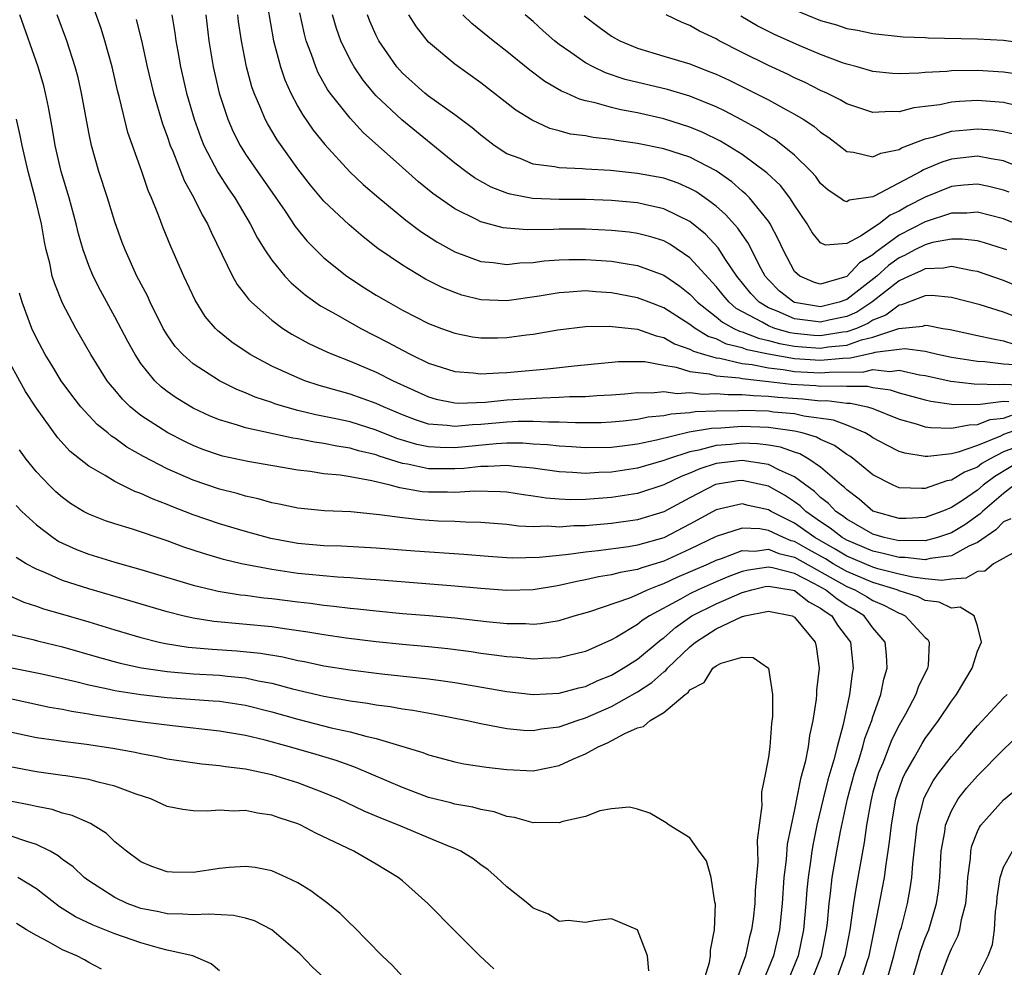
# Model space of a CAD drawing. Units: inches. Extents: x 2631000 to 2634000, y 1446000 to 1449000.
# Drawn here: x 2632608 to 2632683, y 1446964 to 1447037 of the extents above; entities that cross this region are included whole.
import ezdxf

# ---------------------------------------------------------------- set-up
doc = ezdxf.new("R2010")
doc.units = ezdxf.units.IN
doc.header["$MEASUREMENT"] = 0
doc.layers.add('LD26311446_2ft', color=225, linetype='Continuous')

msp = doc.modelspace()

# ---------------------------------------------------------------- linework, layer by layer
at = {"layer": 'LD26311446_2ft'}
for points, elevation in [([(2632626.449, 1447039), (2632627.151, 1447035), (2632627.675, 1447033), (2632628.006, 1447032.005), (2632628.456, 1447031), (2632629, 1447029.979), (2632629.354, 1447029.354), (2632630.175, 1447028.176), (2632631.056, 1447027.057), (2632632.977, 1447024.977), (2632634.012, 1447024.012), (2632635.19, 1447023), (2632637.276, 1447021.276), (2632638.415, 1447020.414), (2632639.628, 1447019.628), (2632641, 1447018.868), (2632643, 1447018.125), (2632643.955, 1447018.045), (2632645, 1447017.895), (2632645.988, 1447018.012), (2632647, 1447018.043), (2632647.837, 1447018.163), (2632649, 1447018.241), (2632649.729, 1447018.271), (2632651, 1447018.283), (2632653, 1447018.144), (2632654.045, 1447017.955), (2632655, 1447017.819), (2632657, 1447017.083), (2632658.233, 1447016.233), (2632659, 1447015.631), (2632659.587, 1447015), (2632661, 1447013.894), (2632661.481, 1447013.481), (2632662.348, 1447013), (2632662.782, 1447012.782), (2632663, 1447012.73), (2632664.242, 1447012.242), (2632665, 1447012.082), (2632665.841, 1447011.842), (2632667, 1447011.637), (2632667.581, 1447011.581), (2632669, 1447011.485), (2632669.58, 1447011.58), (2632671, 1447011.728), (2632672.129, 1447012.129), (2632673, 1447012.322), (2632674.99, 1447012.99), (2632676.824, 1447013.176), (2632677, 1447013.245), (2632677.226, 1447013.226), (2632678.35, 1447013), (2632678.911, 1447012.911), (2632681, 1447012.468), (2632682.191, 1447012.191), (2632683, 1447012.062), (2632683.789, 1447011.789)], 9832), ([(2632684.513, 1447003), (2632682.327, 1447001.673), (2632681.443, 1447001), (2632681, 1447000.624), (2632679.841, 1446999.841), (2632679, 1446999.295), (2632678.281, 1446999), (2632677, 1446998.535), (2632675.543, 1446998.457), (2632675, 1446998.448), (2632673, 1446999.015), (2632671.938, 1446999.938), (2632671, 1447000.639), (2632670.825, 1447000.825), (2632670.604, 1447001), (2632669, 1447002.387), (2632668.105, 1447003), (2632667.404, 1447003.404), (2632667, 1447003.52), (2632665.915, 1447003.915), (2632665, 1447004.062), (2632664.165, 1447004.165), (2632663, 1447004.208), (2632662.121, 1447004.122), (2632661, 1447004.041), (2632659.686, 1447003.686), (2632659, 1447003.562), (2632657.283, 1447003), (2632657, 1447002.885), (2632655, 1447002.308), (2632653, 1447002.002), (2632652.028, 1447001.972), (2632651, 1447001.901), (2632650.021, 1447001.979), (2632649, 1447002.024), (2632647, 1447002.301), (2632645.575, 1447002.425), (2632645, 1447002.501), (2632643.569, 1447002.431), (2632643, 1447002.445), (2632641.706, 1447002.294), (2632641, 1447002.257), (2632639, 1447002.265), (2632637.395, 1447002.605), (2632637, 1447002.662), (2632635.227, 1447003.227), (2632635, 1447003.317), (2632633.644, 1447003.644), (2632633, 1447003.842), (2632631.987, 1447003.987), (2632631, 1447004.193), (2632630.288, 1447004.288), (2632629, 1447004.555), (2632628.612, 1447004.612), (2632625, 1447005.392), (2632624.397, 1447005.603), (2632623, 1447006.005), (2632622.294, 1447006.294), (2632621, 1447006.901), (2632619.686, 1447007.686), (2632619, 1447008.174), (2632618.534, 1447008.534), (2632618.051, 1447009), (2632617, 1447010.315), (2632616.547, 1447011), (2632615.994, 1447011.994), (2632615, 1447013.893), (2632613.893, 1447015.893), (2632613.335, 1447017), (2632613, 1447017.816), (2632612.572, 1447019), (2632612.222, 1447020.223), (2632612.047, 1447021), (2632611.501, 1447023), (2632610.899, 1447025), (2632610.44, 1447027), (2632610.235, 1447028.235), (2632609.929, 1447029.929), (2632609.699, 1447031), (2632609.564, 1447031.564), (2632609.137, 1447033), (2632607.726, 1447037)], 9818), ([(2632683.879, 1447003.879), (2632683, 1447003.548), (2632681.917, 1447003), (2632681.343, 1447002.657), (2632681, 1447002.396), (2632679.992, 1447002.008), (2632679, 1447001.379), (2632678.663, 1447001.337), (2632677, 1447000.762), (2632676.745, 1447000.745), (2632675, 1447000.802), (2632674.556, 1447001), (2632673, 1447001.806), (2632671.547, 1447003), (2632671.231, 1447003.231), (2632671, 1447003.362), (2632670.051, 1447004.051), (2632669, 1447004.499), (2632668.682, 1447004.682), (2632667.579, 1447005), (2632667, 1447005.134), (2632665, 1447005.413), (2632663, 1447005.483), (2632661.373, 1447005.373), (2632660.649, 1447005.352), (2632658.945, 1447005.055), (2632656.444, 1447004.444), (2632655, 1447004.149), (2632654.006, 1447004.006), (2632653, 1447003.894), (2632651, 1447003.851), (2632649.933, 1447003.933), (2632649, 1447003.985), (2632648.099, 1447004.099), (2632647, 1447004.155), (2632646.214, 1447004.214), (2632645, 1447004.208), (2632644.174, 1447004.174), (2632641, 1447003.876), (2632639.881, 1447003.881), (2632639, 1447003.936), (2632638.116, 1447004.116), (2632636.583, 1447004.583), (2632635, 1447005.223), (2632633, 1447005.841), (2632631.912, 1447006.088), (2632630.391, 1447006.391), (2632629, 1447006.732), (2632628.004, 1447007), (2632627.237, 1447007.237), (2632627, 1447007.33), (2632625.746, 1447007.746), (2632625, 1447008.081), (2632624.338, 1447008.338), (2632623, 1447009), (2632621, 1447010.287), (2632620.192, 1447011), (2632619.629, 1447011.628), (2632619, 1447012.519), (2632618.705, 1447013), (2632617.702, 1447015), (2632617.488, 1447015.488), (2632616.692, 1447017), (2632615.781, 1447019), (2632615.572, 1447019.571), (2632615, 1447021.16), (2632614.441, 1447023), (2632613.781, 1447025), (2632613.208, 1447027), (2632613, 1447027.996), (2632612.451, 1447031), (2632612.184, 1447032.184), (2632611.977, 1447033), (2632611.333, 1447035), (2632610.599, 1447037)], 9820), ([(2632684.56, 1447005.44), (2632683, 1447004.879), (2632682.755, 1447004.755), (2632681, 1447004.047), (2632679.52, 1447003.52), (2632679, 1447003.409), (2632677.196, 1447003.196), (2632677, 1447003.204), (2632675.451, 1447003.451), (2632675, 1447003.589), (2632674.057, 1447004.057), (2632673, 1447004.633), (2632672.788, 1447004.788), (2632672.415, 1447005), (2632671, 1447005.595), (2632669.984, 1447005.984), (2632667.711, 1447006.289), (2632667, 1447006.454), (2632665.399, 1447006.602), (2632665, 1447006.659), (2632663, 1447006.726), (2632662.706, 1447006.706), (2632661, 1447006.676), (2632659.393, 1447006.607), (2632659, 1447006.537), (2632657.554, 1447006.446), (2632657, 1447006.31), (2632655.8, 1447006.2), (2632655, 1447006.025), (2632653.898, 1447005.898), (2632653, 1447005.817), (2632652.214, 1447005.786), (2632650.234, 1447005.767), (2632649, 1447005.833), (2632648.184, 1447005.816), (2632647, 1447005.875), (2632645.869, 1447005.87), (2632645, 1447005.827), (2632643, 1447005.651), (2632642.368, 1447005.632), (2632641, 1447005.483), (2632640.425, 1447005.575), (2632639, 1447005.678), (2632638.005, 1447006.005), (2632637, 1447006.398), (2632635.557, 1447007), (2632635, 1447007.266), (2632633, 1447007.977), (2632632.189, 1447008.189), (2632630.643, 1447008.643), (2632629.54, 1447009), (2632629, 1447009.207), (2632627, 1447010.124), (2632625.367, 1447011), (2632623.945, 1447011.945), (2632622.845, 1447012.846), (2632622.697, 1447013), (2632621.923, 1447013.923), (2632621.151, 1447015.15), (2632620.284, 1447017), (2632619.273, 1447019.273), (2632618.694, 1447020.694), (2632618.34, 1447021.66), (2632617.802, 1447023), (2632617.551, 1447023.551), (2632617.068, 1447025), (2632615.993, 1447027.993), (2632615.365, 1447030.635), (2632615.211, 1447031.211), (2632614.798, 1447033), (2632614.242, 1447035), (2632613.945, 1447035.945), (2632613.421, 1447037.421)], 9822), ([(2632619.366, 1447037), (2632619.604, 1447035.603), (2632619.676, 1447035), (2632619.809, 1447034.191), (2632620.024, 1447033), (2632620.49, 1447031), (2632621.068, 1447029), (2632621.579, 1447027.579), (2632621.814, 1447027), (2632622.901, 1447024.901), (2632623.689, 1447023.689), (2632624.171, 1447023), (2632625.365, 1447021), (2632625.905, 1447019.906), (2632626.47, 1447019), (2632627, 1447018.221), (2632628.013, 1447017), (2632628.488, 1447016.488), (2632629.567, 1447015.567), (2632630.738, 1447014.739), (2632631.905, 1447014.095), (2632633.82, 1447013), (2632635.923, 1447011.923), (2632637, 1447011.331), (2632637.649, 1447011), (2632639, 1447010.349), (2632641, 1447009.691), (2632642.409, 1447009.591), (2632643, 1447009.518), (2632644.389, 1447009.611), (2632645, 1447009.626), (2632648.099, 1447009.901), (2632650.132, 1447010.133), (2632653.53, 1447010.47), (2632655, 1447010.479), (2632655.543, 1447010.457), (2632657, 1447010.183), (2632657.957, 1447010.043), (2632659, 1447009.716), (2632660.464, 1447009.536), (2632661, 1447009.382), (2632662.783, 1447009.217), (2632663, 1447009.167), (2632665, 1447008.95), (2632666.739, 1447008.739), (2632668.623, 1447008.623), (2632669, 1447008.586), (2632670.616, 1447008.616), (2632671, 1447008.569), (2632672.578, 1447008.578), (2632673, 1447008.483), (2632674.306, 1447008.307), (2632675, 1447008.076), (2632677, 1447007.532), (2632677.433, 1447007.434), (2632679.19, 1447007.19), (2632681.193, 1447007.193), (2632683, 1447007.422), (2632683.399, 1447007.399)], 9826), ([(2632621.955, 1447037), (2632622.193, 1447035), (2632622.519, 1447033), (2632622.992, 1447031), (2632623.642, 1447029), (2632624.05, 1447028.05), (2632624.586, 1447027), (2632625, 1447026.339), (2632625.914, 1447025), (2632628.042, 1447021.958), (2632628.805, 1447020.806), (2632629.695, 1447019.695), (2632630.374, 1447019), (2632631, 1447018.401), (2632632.745, 1447017), (2632634.107, 1447016.107), (2632635, 1447015.553), (2632635.932, 1447015), (2632637, 1447014.406), (2632639, 1447013.384), (2632639.989, 1447013), (2632641, 1447012.633), (2632642.365, 1447012.365), (2632643, 1447012.279), (2632644.283, 1447012.283), (2632645, 1447012.302), (2632646.507, 1447012.507), (2632647, 1447012.561), (2632648.887, 1447012.887), (2632651, 1447013.146), (2632652.817, 1447013.184), (2632655, 1447012.932), (2632656.42, 1447012.42), (2632657, 1447012.307), (2632657.825, 1447011.826), (2632659, 1447011.424), (2632659.262, 1447011.262), (2632660.101, 1447011), (2632661, 1447010.742), (2632661.285, 1447010.715), (2632663, 1447010.326), (2632663.757, 1447010.243), (2632665, 1447009.988), (2632666.138, 1447009.862), (2632667, 1447009.711), (2632669, 1447009.596), (2632669.66, 1447009.66), (2632672.311, 1447009.689), (2632673, 1447009.845), (2632674.294, 1447009.706), (2632675, 1447009.797), (2632676.551, 1447009.449), (2632677, 1447009.395), (2632678.965, 1447008.965), (2632680.756, 1447008.756), (2632682.702, 1447008.702), (2632683, 1447008.74), (2632684.646, 1447008.646)], 9828), ([(2632683.794, 1447010.206), (2632683, 1447010.259), (2632681.561, 1447010.439), (2632681, 1447010.459), (2632679, 1447010.77), (2632677.931, 1447011), (2632677.19, 1447011.19), (2632677, 1447011.221), (2632675.428, 1447011.428), (2632675, 1447011.389), (2632673.149, 1447011.149), (2632673, 1447011.099), (2632671.287, 1447010.713), (2632670.707, 1447010.706), (2632669, 1447010.541), (2632667, 1447010.67), (2632665.017, 1447011.017), (2632663.366, 1447011.366), (2632663, 1447011.51), (2632661.798, 1447011.798), (2632661, 1447012.197), (2632660.388, 1447012.388), (2632659.4, 1447013), (2632659, 1447013.301), (2632657, 1447014.575), (2632655.874, 1447015), (2632655, 1447015.349), (2632653, 1447015.732), (2632651.801, 1447015.801), (2632651, 1447015.867), (2632649.768, 1447015.768), (2632649, 1447015.734), (2632647.461, 1447015.461), (2632645, 1447015.102), (2632643, 1447015.175), (2632641.551, 1447015.551), (2632641, 1447015.736), (2632640.107, 1447016.107), (2632638.778, 1447016.778), (2632637, 1447017.828), (2632635.125, 1447019.125), (2632634, 1447019.999), (2632632.924, 1447020.923), (2632631, 1447022.736), (2632629.966, 1447023.966), (2632629, 1447025.2), (2632627.422, 1447027.422), (2632626.668, 1447028.667), (2632626.495, 1447029), (2632626.166, 1447029.834), (2632625.657, 1447031), (2632625.487, 1447031.487), (2632625.078, 1447033), (2632624.686, 1447035), (2632624.469, 1447036.469), (2632624.406, 1447037)], 9830), ([(2632684.253, 1447013.747), (2632683, 1447014.255), (2632681.193, 1447014.807), (2632679, 1447015.374), (2632677.505, 1447015.505), (2632677, 1447015.489), (2632675.194, 1447014.806), (2632675, 1447014.786), (2632673.986, 1447014.014), (2632673, 1447013.631), (2632672.618, 1447013.382), (2632671.734, 1447013), (2632671, 1447012.739), (2632670.709, 1447012.709), (2632669, 1447012.43), (2632668.466, 1447012.466), (2632667, 1447012.607), (2632666.666, 1447012.666), (2632665.497, 1447013), (2632665, 1447013.186), (2632664.535, 1447013.465), (2632662.534, 1447014.534), (2632661.991, 1447015), (2632661.537, 1447015.537), (2632661, 1447016.21), (2632659, 1447018.402), (2632657.45, 1447019.45), (2632657, 1447019.687), (2632656.008, 1447020.008), (2632655, 1447020.266), (2632654.355, 1447020.355), (2632653, 1447020.488), (2632651, 1447020.587), (2632649, 1447020.594), (2632648.566, 1447020.565), (2632646.541, 1447020.541), (2632645, 1447020.661), (2632644.702, 1447020.702), (2632643, 1447021.153), (2632642.664, 1447021.336), (2632641, 1447022.159), (2632639.327, 1447023.327), (2632638.225, 1447024.225), (2632637, 1447025.301), (2632634.001, 1447028), (2632633, 1447029.077), (2632631.48, 1447031), (2632631.28, 1447031.28), (2632630.559, 1447032.558), (2632630.366, 1447033), (2632630.041, 1447033.959), (2632629.641, 1447035), (2632629.501, 1447035.501), (2632629.145, 1447037.145)], 9834), ([(2632685, 1447015.813), (2632683, 1447016.671), (2632681, 1447017.345), (2632680.606, 1447017.394), (2632679, 1447017.728), (2632678.392, 1447017.608), (2632677, 1447017.57), (2632676.63, 1447017.37), (2632675.772, 1447017), (2632675, 1447016.642), (2632672.927, 1447015), (2632671.758, 1447014.242), (2632671, 1447013.914), (2632669.62, 1447013.62), (2632669, 1447013.471), (2632668.438, 1447013.562), (2632667, 1447013.739), (2632665.677, 1447014.323), (2632665, 1447014.577), (2632664.294, 1447015), (2632663.666, 1447015.666), (2632662.587, 1447017), (2632661.718, 1447018.282), (2632661.158, 1447019.159), (2632660.198, 1447020.198), (2632659, 1447021.17), (2632657, 1447022.156), (2632655.53, 1447022.47), (2632655, 1447022.6), (2632653, 1447022.773), (2632651, 1447022.851), (2632649, 1447022.868), (2632646.947, 1447022.947), (2632645.258, 1447023.259), (2632645, 1447023.339), (2632643.796, 1447023.796), (2632642.515, 1447024.515), (2632641.848, 1447025), (2632641, 1447025.645), (2632636.961, 1447028.961), (2632635, 1447030.802), (2632634.817, 1447031), (2632633.988, 1447031.988), (2632633.301, 1447033), (2632633, 1447033.551), (2632632.299, 1447035), (2632631.955, 1447035.955), (2632631.664, 1447037)], 9836), ([(2632683.25, 1447019), (2632683, 1447019.1), (2632681.544, 1447019.544), (2632681, 1447019.694), (2632679.83, 1447019.83), (2632679, 1447019.823), (2632677.564, 1447019.564), (2632677, 1447019.404), (2632676.197, 1447019), (2632675.42, 1447018.58), (2632675, 1447018.399), (2632674.191, 1447017.809), (2632673.29, 1447017), (2632671, 1447015.207), (2632670.417, 1447015), (2632669, 1447014.66), (2632667, 1447014.982), (2632666.959, 1447015), (2632665.859, 1447015.859), (2632665, 1447016.712), (2632664.749, 1447017), (2632664.444, 1447017.556), (2632663.714, 1447019), (2632663.486, 1447019.486), (2632663, 1447020.173), (2632662.675, 1447020.675), (2632661.727, 1447021.726), (2632661, 1447022.36), (2632660.142, 1447023), (2632659.462, 1447023.462), (2632659, 1447023.715), (2632658.099, 1447024.099), (2632657, 1447024.483), (2632656.57, 1447024.57), (2632655, 1447024.861), (2632652.931, 1447025.069), (2632651, 1447025.184), (2632650.792, 1447025.208), (2632649, 1447025.276), (2632648.646, 1447025.354), (2632647, 1447025.563), (2632646.012, 1447025.988), (2632645, 1447026.366), (2632644.022, 1447027), (2632643, 1447027.784), (2632642.344, 1447028.344), (2632641, 1447029.347), (2632639, 1447030.775), (2632638.719, 1447031), (2632637, 1447032.518), (2632636.567, 1447033), (2632635.199, 1447035), (2632635, 1447035.4), (2632634.516, 1447036.516), (2632634.34, 1447037)], 9838), ([(2632685, 1447020.569), (2632683, 1447021.377), (2632681, 1447021.894), (2632680.175, 1447021.825), (2632679, 1447021.814), (2632677, 1447021.152), (2632675, 1447020.127), (2632673.19, 1447018.81), (2632673, 1447018.639), (2632671.983, 1447018.017), (2632671, 1447016.965), (2632669, 1447016.392), (2632668.52, 1447016.52), (2632667.395, 1447017), (2632667, 1447017.354), (2632666.119, 1447019), (2632665.786, 1447019.786), (2632665.144, 1447021), (2632665, 1447021.211), (2632663.553, 1447023), (2632663.281, 1447023.281), (2632663, 1447023.505), (2632662.202, 1447024.202), (2632661, 1447025.046), (2632659, 1447026.089), (2632657, 1447026.749), (2632655, 1447027.153), (2632653.374, 1447027.374), (2632653, 1447027.445), (2632651.6, 1447027.6), (2632651, 1447027.725), (2632649.864, 1447027.864), (2632649, 1447028.113), (2632648.287, 1447028.287), (2632646.92, 1447028.919), (2632645.692, 1447029.691), (2632643, 1447031.781), (2632641, 1447033.225), (2632639, 1447034.905), (2632638.073, 1447036.073), (2632637.506, 1447037)], 9840), ([(2632683.412, 1447023.412), (2632683, 1447023.577), (2632681.863, 1447023.863), (2632681, 1447024.038), (2632679.95, 1447023.95), (2632679, 1447023.847), (2632677, 1447023.036), (2632675.649, 1447022.351), (2632675, 1447021.975), (2632674.327, 1447021.673), (2632673.467, 1447021), (2632672.047, 1447020.048), (2632671, 1447019.493), (2632669.377, 1447019.377), (2632669, 1447019.541), (2632668.34, 1447020.34), (2632667.975, 1447021), (2632667, 1447022.427), (2632666.636, 1447023), (2632665.923, 1447023.923), (2632664.892, 1447024.892), (2632663, 1447026.294), (2632661.334, 1447027.334), (2632659.99, 1447027.99), (2632659, 1447028.406), (2632657, 1447029.037), (2632655, 1447029.481), (2632653.713, 1447029.713), (2632653, 1447029.891), (2632651.736, 1447030.264), (2632651, 1447030.422), (2632650.541, 1447030.541), (2632649.547, 1447031), (2632649.162, 1447031.162), (2632647.899, 1447031.899), (2632646.755, 1447032.755), (2632645, 1447034.173), (2632643.941, 1447035), (2632642.32, 1447036.32), (2632641.614, 1447037)], 9842), ([(2632685, 1447025.005), (2632683, 1447025.824), (2632682.035, 1447025.965), (2632681, 1447026.173), (2632679, 1447025.95), (2632678.278, 1447025.722), (2632676.871, 1447025.129), (2632676.657, 1447025), (2632673.133, 1447023.133), (2632673, 1447023.077), (2632671.193, 1447022.807), (2632671, 1447022.689), (2632670.765, 1447022.765), (2632670.469, 1447023), (2632669.581, 1447023.581), (2632669, 1447024.098), (2632668.619, 1447024.619), (2632668.279, 1447025), (2632667, 1447026.255), (2632666.091, 1447027), (2632665.465, 1447027.465), (2632665, 1447027.736), (2632664.242, 1447028.242), (2632662.946, 1447028.946), (2632661.641, 1447029.641), (2632661, 1447029.939), (2632659, 1447030.755), (2632657.274, 1447031.274), (2632654.054, 1447032.054), (2632652.547, 1447032.547), (2632651.596, 1447033), (2632651, 1447033.318), (2632649.896, 1447034.104), (2632649, 1447034.715), (2632648.642, 1447035), (2632647.767, 1447035.767), (2632647, 1447036.48), (2632646.399, 1447037)], 9844), ([(2632683.937, 1447030.063), (2632683, 1447030.286), (2632681, 1447030.427), (2632679.631, 1447030.369), (2632679, 1447030.311), (2632678.113, 1447030.113), (2632677, 1447029.965), (2632676.128, 1447029.871), (2632675, 1447029.561), (2632674.405, 1447029.595), (2632673, 1447029.522), (2632671, 1447030.179), (2632670.488, 1447030.488), (2632669.465, 1447031), (2632669, 1447031.211), (2632667.817, 1447031.817), (2632667, 1447032.18), (2632666.454, 1447032.454), (2632665, 1447033.121), (2632663, 1447034.099), (2632661.243, 1447035), (2632661, 1447035.141), (2632659.733, 1447035.733), (2632659, 1447036.18), (2632658.396, 1447036.395), (2632657.177, 1447037)], 9848), ([(2632667, 1447037.361), (2632669, 1447036.565), (2632670.214, 1447036.214), (2632671, 1447035.952), (2632671.813, 1447035.813), (2632673, 1447035.55), (2632675.319, 1447035.319), (2632677, 1447035.258), (2632677.237, 1447035.237), (2632681, 1447035.164), (2632683, 1447035.046), (2632685, 1447034.773)], 9852), ([(2632616.634, 1447036.633), (2632617.033, 1447035.033), (2632617.481, 1447033), (2632617.952, 1447031), (2632618.647, 1447028.647), (2632619, 1447027.716), (2632619.243, 1447027), (2632619.434, 1447026.566), (2632620.306, 1447024.306), (2632621.053, 1447023), (2632621.682, 1447021.682), (2632622.095, 1447021), (2632622.362, 1447020.362), (2632623.994, 1447017), (2632624.358, 1447016.358), (2632625, 1447015.552), (2632625.234, 1447015.234), (2632625.469, 1447015), (2632627, 1447013.629), (2632627.842, 1447013), (2632628.549, 1447012.548), (2632629.841, 1447011.841), (2632631.208, 1447011.208), (2632631.699, 1447011), (2632633, 1447010.502), (2632635, 1447009.654), (2632636.292, 1447009), (2632639, 1447007.756), (2632639.588, 1447007.588), (2632641, 1447007.298), (2632641.282, 1447007.282), (2632643.368, 1447007.368), (2632645, 1447007.53), (2632647.701, 1447007.701), (2632649, 1447007.731), (2632649.783, 1447007.784), (2632651, 1447007.795), (2632651.875, 1447007.875), (2632653, 1447007.926), (2632654.007, 1447008.007), (2632655, 1447008.108), (2632656.068, 1447008.068), (2632657, 1447008.164), (2632658.025, 1447008.025), (2632659, 1447008.091), (2632659.977, 1447007.977), (2632661, 1447008.023), (2632661.936, 1447007.936), (2632663, 1447007.954), (2632663.855, 1447007.855), (2632665, 1447007.82), (2632665.732, 1447007.731), (2632667.6, 1447007.6), (2632669, 1447007.465), (2632669.473, 1447007.474), (2632671, 1447007.287), (2632671.289, 1447007.289), (2632672.572, 1447007), (2632673, 1447006.868), (2632675, 1447006.045), (2632676.301, 1447005.699), (2632677, 1447005.478), (2632677.409, 1447005.409), (2632679, 1447005.357), (2632680.367, 1447005.633), (2632681, 1447005.636), (2632681.979, 1447006.021), (2632683, 1447006.144), (2632683.631, 1447006.369)], 9824), ([(2632650.91, 1447036.91), (2632652.043, 1447036.043), (2632653, 1447035.349), (2632653.631, 1447035), (2632655, 1447034.429), (2632657, 1447033.84), (2632659, 1447033.23), (2632659.55, 1447033), (2632660.609, 1447032.609), (2632661, 1447032.448), (2632661.99, 1447031.99), (2632663.337, 1447031.338), (2632665, 1447030.492), (2632666.154, 1447029.846), (2632667, 1447029.394), (2632667.658, 1447029), (2632668.472, 1447028.472), (2632669, 1447028.012), (2632669.617, 1447027.617), (2632670.425, 1447027), (2632671, 1447026.537), (2632671.514, 1447026.486), (2632673, 1447026.115), (2632673.595, 1447026.405), (2632675, 1447026.685), (2632675.197, 1447026.803), (2632677, 1447027.5), (2632677.656, 1447027.656), (2632679, 1447028.087), (2632680.189, 1447028.189), (2632681, 1447028.279), (2632682.182, 1447028.183), (2632683, 1447028.066), (2632683.862, 1447027.862)], 9846), ([(2632684.405, 1447032.405), (2632683, 1447032.609), (2632681, 1447032.735), (2632679, 1447032.704), (2632678.661, 1447032.661), (2632677, 1447032.569), (2632676.515, 1447032.515), (2632675, 1447032.469), (2632674.497, 1447032.497), (2632673, 1447032.653), (2632671.802, 1447033), (2632671, 1447033.214), (2632670.671, 1447033.329), (2632669, 1447033.964), (2632667.364, 1447034.636), (2632665.477, 1447035.476), (2632664.146, 1447036.146), (2632662.883, 1447036.883)], 9850), ([(2632683.814, 1447001), (2632683, 1447000.361), (2632681.386, 1446999), (2632681.197, 1446998.803), (2632680.02, 1446997.98), (2632679, 1446997.359), (2632677.95, 1446997), (2632677, 1446996.751), (2632676.778, 1446996.778), (2632675, 1446996.757), (2632673.858, 1446997), (2632673, 1446997.249), (2632671, 1446998.402), (2632670.67, 1446998.669), (2632670.165, 1446999), (2632669.601, 1446999.601), (2632669, 1447000.076), (2632668.532, 1447000.532), (2632667, 1447001.655), (2632665.844, 1447002.156), (2632665, 1447002.597), (2632663, 1447002.898), (2632661, 1447002.653), (2632659.747, 1447002.252), (2632659, 1447001.917), (2632658.336, 1447001.665), (2632657, 1447001.022), (2632655, 1447000.376), (2632653, 1447000.061), (2632651, 1446999.911), (2632649.891, 1446999.892), (2632649, 1446999.932), (2632648.005, 1447000.004), (2632647, 1447000.164), (2632646.256, 1447000.257), (2632645, 1447000.462), (2632644.499, 1447000.499), (2632642.548, 1447000.548), (2632641, 1447000.445), (2632640.46, 1447000.46), (2632639, 1447000.463), (2632638.508, 1447000.508), (2632636.794, 1447000.794), (2632636.065, 1447001), (2632634.658, 1447001.342), (2632633, 1447001.642), (2632632.228, 1447001.772), (2632631, 1447001.884), (2632629.945, 1447002.055), (2632629, 1447002.157), (2632625.188, 1447002.812), (2632623.237, 1447003.237), (2632623, 1447003.301), (2632621.745, 1447003.745), (2632621, 1447004.039), (2632620.346, 1447004.346), (2632619.05, 1447005), (2632617, 1447006.333), (2632616.178, 1447007), (2632615.587, 1447007.587), (2632615, 1447008.299), (2632614.672, 1447008.671), (2632614.421, 1447009), (2632613.162, 1447011), (2632612.009, 1447013), (2632611, 1447014.921), (2632610.398, 1447016.398), (2632610.219, 1447017), (2632610.016, 1447017.984), (2632609.747, 1447019), (2632609.612, 1447019.612), (2632609.387, 1447021), (2632608.918, 1447023), (2632608.376, 1447025), (2632607.903, 1447027), (2632607.762, 1447027.763), (2632607.474, 1447029)], 9816), ([(2632683.56, 1446998.44), (2632683, 1446998.193), (2632682.414, 1446997.586), (2632681, 1446996.633), (2632680.339, 1446996.339), (2632679, 1446995.607), (2632677.39, 1446995.39), (2632677, 1446995.288), (2632675.473, 1446995.473), (2632675, 1446995.467), (2632673.787, 1446995.787), (2632673, 1446995.947), (2632671, 1446996.789), (2632670.633, 1446997), (2632669.731, 1446997.73), (2632669, 1446998.208), (2632667.857, 1446999), (2632667.423, 1446999.423), (2632667, 1446999.728), (2632666.232, 1447000.232), (2632665, 1447000.931), (2632663, 1447001.366), (2632662.672, 1447001.328), (2632660.944, 1447001.056), (2632659, 1447000.042), (2632657, 1446998.974), (2632655, 1446998.36), (2632653, 1446998.077), (2632651, 1446997.907), (2632650.109, 1446997.891), (2632649, 1446997.797), (2632648.14, 1446997.86), (2632647, 1446997.824), (2632645.88, 1446997.88), (2632645, 1446998.003), (2632643, 1446998.162), (2632641.828, 1446998.172), (2632641, 1446998.219), (2632639.74, 1446998.26), (2632638.348, 1446998.348), (2632637, 1446998.496), (2632635.257, 1446998.744), (2632633.044, 1446998.956), (2632631.035, 1446999.035), (2632629, 1446999.241), (2632627.566, 1446999.566), (2632627, 1446999.668), (2632625.965, 1446999.965), (2632625, 1447000.163), (2632624.359, 1447000.359), (2632623, 1447000.703), (2632621, 1447001.389), (2632619, 1447002.261), (2632617.192, 1447003.192), (2632615.913, 1447003.913), (2632615, 1447004.598), (2632614.752, 1447004.752), (2632614.473, 1447005), (2632613.657, 1447005.657), (2632612.41, 1447007), (2632611.784, 1447007.784), (2632610.897, 1447009), (2632610.186, 1447010.186), (2632609.675, 1447011), (2632609, 1447012.264), (2632608.655, 1447013), (2632607.908, 1447015), (2632607.703, 1447015.703)], 9814), ([(2632683.93, 1446995.93), (2632682.227, 1446995), (2632681.565, 1446994.435), (2632681, 1446994.407), (2632680.097, 1446993.903), (2632679, 1446993.826), (2632678.277, 1446993.723), (2632677, 1446993.843), (2632676.043, 1446993.958), (2632675, 1446994.203), (2632673.384, 1446994.616), (2632673, 1446994.734), (2632671, 1446995.579), (2632670.115, 1446996.115), (2632668.542, 1446997), (2632667, 1446998.094), (2632665.202, 1446999), (2632665, 1446999.125), (2632663.464, 1446999.464), (2632663, 1446999.583), (2632661, 1446999.127), (2632659, 1446998.017), (2632657, 1446996.982), (2632655, 1446996.409), (2632654.289, 1446996.289), (2632651.982, 1446995.982), (2632651, 1446995.891), (2632649.697, 1446995.697), (2632649, 1446995.637), (2632647.466, 1446995.466), (2632645.434, 1446995.434), (2632645, 1446995.457), (2632643.553, 1446995.554), (2632641.704, 1446995.704), (2632637.95, 1446995.95), (2632635, 1446996.185), (2632632.34, 1446996.339), (2632631, 1446996.377), (2632629, 1446996.553), (2632626.939, 1446996.939), (2632625, 1446997.462), (2632623, 1446998.056), (2632621, 1446998.75), (2632619.374, 1446999.374), (2632619, 1446999.535), (2632617.931, 1446999.931), (2632617, 1447000.37), (2632616.528, 1447000.528), (2632615, 1447001.276), (2632614.265, 1447001.735), (2632613, 1447002.455), (2632611.586, 1447003.586), (2632610.628, 1447004.628), (2632609, 1447006.903), (2632608.177, 1447008.177), (2632607, 1447010.303)], 9812), ([(2632672.079, 1446963), (2632672.556, 1446964.556), (2632672.71, 1446965), (2632673.157, 1446967.157), (2632673.872, 1446971), (2632673.999, 1446971.999), (2632674.171, 1446973), (2632674.276, 1446973.724), (2632674.413, 1446975), (2632674.763, 1446977), (2632675, 1446977.767), (2632675.321, 1446978.679), (2632675.478, 1446979), (2632676.154, 1446980.154), (2632676.761, 1446981.239), (2632677, 1446981.617), (2632678.012, 1446983), (2632679, 1446984.491), (2632679.382, 1446985), (2632680.593, 1446987), (2632681, 1446988.31), (2632681.316, 1446989), (2632681, 1446990.254), (2632680.734, 1446991), (2632679.668, 1446991.668), (2632679, 1446991.602), (2632678.061, 1446992.061), (2632677, 1446992.196), (2632676.46, 1446992.459), (2632675, 1446992.934), (2632674.856, 1446993), (2632673, 1446993.569), (2632671, 1446994.404), (2632669.958, 1446995), (2632669.361, 1446995.361), (2632668.076, 1446996.076), (2632667, 1446996.699), (2632666.756, 1446996.756), (2632666.151, 1446997), (2632665, 1446997.538), (2632664.334, 1446997.666), (2632663, 1446997.725), (2632661, 1446997.092), (2632659, 1446996.116), (2632657, 1446995.201), (2632655.316, 1446994.685), (2632655, 1446994.556), (2632653.669, 1446994.331), (2632653, 1446994.14), (2632652.001, 1446993.999), (2632651, 1446993.757), (2632650.35, 1446993.65), (2632649, 1446993.326), (2632648.71, 1446993.291), (2632647, 1446993.011), (2632645, 1446992.957), (2632643, 1446993.101), (2632641, 1446993.287), (2632635, 1446993.764), (2632634.183, 1446993.817), (2632633, 1446993.925), (2632632.026, 1446993.974), (2632629.836, 1446994.164), (2632629, 1446994.253), (2632627, 1446994.555), (2632624.699, 1446995), (2632623.326, 1446995.326), (2632621.775, 1446995.775), (2632620.271, 1446996.271), (2632619, 1446996.738), (2632616.364, 1446997.635), (2632615, 1446998.051), (2632614.286, 1446998.286), (2632613, 1446998.787), (2632612.615, 1446999), (2632611.616, 1446999.616), (2632611, 1447000.056), (2632610.494, 1447000.494), (2632609.975, 1447001), (2632609, 1447002.031), (2632608.213, 1447003), (2632607.702, 1447003.702)], 9810), ([(2632607.444, 1446999.444), (2632607.888, 1446999), (2632609, 1446997.966), (2632610.278, 1446997), (2632610.71, 1446996.71), (2632612.073, 1446996.073), (2632613, 1446995.718), (2632615, 1446995.11), (2632617, 1446994.56), (2632621, 1446993.361), (2632622.487, 1446993), (2632622.903, 1446992.903), (2632624.624, 1446992.624), (2632625, 1446992.589), (2632626.396, 1446992.396), (2632627, 1446992.341), (2632629, 1446992.075), (2632629.971, 1446991.972), (2632631, 1446991.828), (2632631.762, 1446991.763), (2632633, 1446991.607), (2632633.556, 1446991.556), (2632635, 1446991.388), (2632637, 1446991.2), (2632639.041, 1446991.041), (2632641, 1446990.86), (2632643.423, 1446990.577), (2632645, 1446990.424), (2632646.418, 1446990.417), (2632647, 1446990.383), (2632647.573, 1446990.427), (2632649, 1446990.652), (2632650.148, 1446991), (2632651.337, 1446991.337), (2632654.392, 1446992.392), (2632655, 1446992.646), (2632655.74, 1446993), (2632656.636, 1446993.364), (2632657, 1446993.474), (2632658.033, 1446993.967), (2632660.411, 1446995), (2632661, 1446995.281), (2632661.408, 1446995.408), (2632663, 1446996.005), (2632663.967, 1446995.967), (2632665, 1446996.11), (2632665.792, 1446995.792), (2632667, 1446995.506), (2632671, 1446993.261), (2632671.618, 1446993), (2632672.497, 1446992.497), (2632673, 1446992.184), (2632673.833, 1446991.833), (2632675, 1446991.203), (2632675.153, 1446991.153), (2632675.469, 1446991), (2632677, 1446989.35), (2632677.192, 1446989.192), (2632677.307, 1446989), (2632677.218, 1446987.218), (2632677.182, 1446987), (2632676.457, 1446985.543), (2632676.279, 1446985), (2632675.483, 1446983.483), (2632675, 1446982.639), (2632674.452, 1446981.548), (2632673.747, 1446979.747), (2632673.426, 1446979), (2632673, 1446977.52), (2632672.826, 1446976.826), (2632672.511, 1446975), (2632672.327, 1446973.673), (2632671.71, 1446970.29), (2632671.508, 1446969), (2632671.241, 1446967), (2632670.851, 1446965), (2632670.142, 1446963)], 9808), ([(2632668.284, 1446963), (2632669, 1446964.829), (2632669.066, 1446965), (2632669.457, 1446967), (2632669.517, 1446967.517), (2632669.651, 1446969), (2632669.763, 1446969.763), (2632669.893, 1446971), (2632670.237, 1446973), (2632670.519, 1446974.519), (2632671.046, 1446977), (2632671.58, 1446979), (2632671.883, 1446979.883), (2632672.222, 1446981), (2632672.378, 1446981.622), (2632672.918, 1446983), (2632673, 1446983.28), (2632673.598, 1446985), (2632673.822, 1446986.178), (2632674.086, 1446987), (2632674.034, 1446988.034), (2632673.923, 1446989), (2632673, 1446990.088), (2632672.334, 1446991), (2632671.512, 1446991.512), (2632671, 1446991.805), (2632670.274, 1446992.274), (2632669.365, 1446993), (2632668.54, 1446993.46), (2632667, 1446994.255), (2632665.313, 1446994.688), (2632665, 1446994.739), (2632663.486, 1446994.514), (2632663, 1446994.393), (2632661.978, 1446994.022), (2632661, 1446993.617), (2632659.618, 1446993), (2632659, 1446992.7), (2632658.283, 1446992.283), (2632655.901, 1446991), (2632655.356, 1446990.644), (2632655, 1446990.346), (2632653.391, 1446989.391), (2632653, 1446989.174), (2632651, 1446988.292), (2632649, 1446987.786), (2632647.752, 1446987.752), (2632647, 1446987.694), (2632645.817, 1446987.816), (2632645, 1446987.862), (2632644.012, 1446988.012), (2632643, 1446988.136), (2632642.251, 1446988.251), (2632640.48, 1446988.48), (2632639, 1446988.636), (2632637, 1446988.809), (2632634.988, 1446989.012), (2632632.699, 1446989.301), (2632631, 1446989.549), (2632629.763, 1446989.764), (2632627.994, 1446990.006), (2632627, 1446990.164), (2632622.57, 1446990.569), (2632621, 1446990.82), (2632620.197, 1446991), (2632619, 1446991.307), (2632616.155, 1446992.155), (2632613, 1446993.067), (2632611, 1446993.719), (2632609.709, 1446994.291), (2632609, 1446994.569), (2632608.206, 1446995), (2632607.463, 1446995.463)], 9806), ([(2632606.675, 1446992.675), (2632608.049, 1446992.049), (2632609, 1446991.751), (2632609.551, 1446991.551), (2632611, 1446991.144), (2632613, 1446990.55), (2632615, 1446989.934), (2632617, 1446989.345), (2632618.384, 1446989), (2632618.887, 1446988.887), (2632620.616, 1446988.616), (2632622.448, 1446988.449), (2632624.33, 1446988.33), (2632626.153, 1446988.152), (2632627.865, 1446987.865), (2632629, 1446987.599), (2632629.51, 1446987.511), (2632631, 1446987.197), (2632633, 1446986.879), (2632635.426, 1446986.574), (2632639, 1446986.197), (2632639.947, 1446986.053), (2632641, 1446985.916), (2632645, 1446985.234), (2632647, 1446985), (2632649, 1446985.082), (2632650.498, 1446985.502), (2632651, 1446985.611), (2632651.944, 1446986.055), (2632653, 1446986.48), (2632653.896, 1446987), (2632655, 1446987.702), (2632656.798, 1446989.202), (2632657, 1446989.334), (2632657.887, 1446990.113), (2632659.154, 1446991), (2632661, 1446991.933), (2632663, 1446992.786), (2632663.745, 1446993), (2632664.75, 1446993.25), (2632665, 1446993.288), (2632666.733, 1446993), (2632667, 1446992.94), (2632668.085, 1446992.085), (2632669, 1446991.6), (2632669.334, 1446991.334), (2632669.849, 1446991), (2632670.294, 1446990.294), (2632671.272, 1446989), (2632671.48, 1446987), (2632671.404, 1446986.596), (2632671.195, 1446985), (2632670.711, 1446982.71), (2632670.252, 1446981), (2632670.005, 1446980.005), (2632669.548, 1446978.452), (2632669.181, 1446977), (2632668.709, 1446975), (2632668.415, 1446973.585), (2632668.317, 1446973), (2632668.222, 1446972.222), (2632668.036, 1446971), (2632667.942, 1446970.058), (2632667.869, 1446969), (2632667.696, 1446967), (2632667.282, 1446965), (2632666.462, 1446963)], 9804), ([(2632607, 1446989.621), (2632608.822, 1446989.179), (2632609.097, 1446989.097), (2632611, 1446988.644), (2632613.825, 1446987.825), (2632615.401, 1446987.401), (2632617.033, 1446987.033), (2632619, 1446986.746), (2632621, 1446986.586), (2632623, 1446986.469), (2632623.611, 1446986.389), (2632625, 1446986.256), (2632625.963, 1446986.037), (2632627, 1446985.852), (2632628.583, 1446985.418), (2632631, 1446984.854), (2632632.593, 1446984.593), (2632633, 1446984.508), (2632634.332, 1446984.332), (2632635, 1446984.201), (2632636.073, 1446984.073), (2632637, 1446983.899), (2632637.797, 1446983.797), (2632639.488, 1446983.488), (2632641.95, 1446983), (2632643, 1446982.767), (2632645, 1446982.397), (2632646.269, 1446982.269), (2632647, 1446982.235), (2632647.643, 1446982.357), (2632649, 1446982.511), (2632650.363, 1446983), (2632651, 1446983.201), (2632653, 1446984.085), (2632655, 1446985.209), (2632656.092, 1446985.908), (2632657, 1446986.721), (2632657.167, 1446986.833), (2632657.291, 1446987), (2632659, 1446988.65), (2632659.415, 1446989), (2632661, 1446990.018), (2632663, 1446990.95), (2632663.051, 1446990.949), (2632663.193, 1446991), (2632665, 1446991.37), (2632666.816, 1446991), (2632667, 1446990.921), (2632668.582, 1446989), (2632668.662, 1446988.662), (2632668.89, 1446987), (2632668.677, 1446985.323), (2632668.672, 1446985), (2632668.644, 1446984.644), (2632668.392, 1446983), (2632668.14, 1446981.86), (2632668.039, 1446981), (2632667.81, 1446979.81), (2632667.456, 1446978.544), (2632667, 1446976.207), (2632666.449, 1446973.551), (2632666.359, 1446972.359), (2632666.191, 1446971), (2632666.052, 1446969), (2632665.845, 1446967), (2632665.382, 1446965), (2632664.582, 1446963)], 9802), ([(2632607, 1446987.051), (2632609.428, 1446986.572), (2632612.01, 1446985.99), (2632613, 1446985.733), (2632614.592, 1446985.409), (2632615, 1446985.309), (2632617, 1446984.983), (2632619, 1446984.761), (2632622.519, 1446984.519), (2632623, 1446984.471), (2632625, 1446984.167), (2632627, 1446983.666), (2632629, 1446983.098), (2632631.55, 1446982.45), (2632633, 1446982.136), (2632634.206, 1446981.794), (2632635, 1446981.626), (2632637.028, 1446981.027), (2632638.552, 1446980.552), (2632639, 1446980.367), (2632641, 1446979.834), (2632641.698, 1446979.698), (2632643.439, 1446979.439), (2632645, 1446979.247), (2632647, 1446979.159), (2632649, 1446979.556), (2632650.047, 1446980.046), (2632651, 1446980.453), (2632651.975, 1446981), (2632652.698, 1446981.301), (2632654.014, 1446982.014), (2632655, 1446982.437), (2632655.452, 1446982.548), (2632655.955, 1446983), (2632657, 1446983.615), (2632658.638, 1446985), (2632658.855, 1446985.145), (2632659, 1446985.342), (2632660.082, 1446985.918), (2632660.758, 1446987), (2632661, 1446987.196), (2632661.387, 1446987.387), (2632663, 1446987.861), (2632663.831, 1446987.831), (2632665.004, 1446987.004), (2632665.309, 1446985), (2632665.308, 1446983.308), (2632665.237, 1446982.763), (2632665.108, 1446981), (2632665, 1446980.19), (2632664.777, 1446979), (2632664.475, 1446977.525), (2632664.474, 1446977), (2632664.495, 1446976.495), (2632664.149, 1446973.851), (2632664.18, 1446973), (2632664.187, 1446972.187), (2632664.001, 1446969.999), (2632663.962, 1446969), (2632663.825, 1446967.825), (2632663.711, 1446967), (2632663.555, 1446966.444), (2632663.241, 1446965), (2632663, 1446964.31), (2632662.522, 1446963)], 9800), ([(2632674.034, 1446963), (2632674.603, 1446965), (2632674.671, 1446965.329), (2632675.091, 1446966.909), (2632675.177, 1446967.177), (2632675.641, 1446969), (2632675.859, 1446970.141), (2632675.983, 1446971), (2632676.048, 1446972.048), (2632676.392, 1446975), (2632676.925, 1446977.075), (2632677.607, 1446978.393), (2632678.045, 1446979), (2632679, 1446980.252), (2632679.671, 1446981), (2632680.267, 1446981.733), (2632681, 1446982.586), (2632683, 1446984.739), (2632683.28, 1446985)], 9812), ([(2632660.047, 1446963), (2632660.492, 1446964.492), (2632660.576, 1446965), (2632660.571, 1446965.429), (2632660.891, 1446967), (2632660.949, 1446968.949), (2632660.903, 1446969.097), (2632660.612, 1446971), (2632660.256, 1446972.256), (2632659.704, 1446973), (2632659, 1446974.021), (2632657.398, 1446975), (2632657.173, 1446975.173), (2632655.922, 1446975.922), (2632655, 1446976.211), (2632654.376, 1446976.376), (2632653, 1446976.238), (2632652.097, 1446976.097), (2632651, 1446975.668), (2632649.279, 1446975.279), (2632649, 1446975.171), (2632647.209, 1446975.209), (2632647, 1446975.183), (2632645.589, 1446975.589), (2632645, 1446975.669), (2632644.012, 1446976.012), (2632643, 1446976.194), (2632642.378, 1446976.378), (2632641, 1446976.6), (2632640.694, 1446976.694), (2632639, 1446977.112), (2632637, 1446977.869), (2632633.418, 1446979.418), (2632633, 1446979.551), (2632631.945, 1446979.945), (2632630.412, 1446980.412), (2632628.364, 1446981), (2632626.499, 1446981.501), (2632625, 1446981.853), (2632623, 1446982.193), (2632619.411, 1446982.589), (2632617.123, 1446982.877), (2632615.144, 1446983.144), (2632613.4, 1446983.4), (2632613, 1446983.48), (2632611.685, 1446983.686), (2632611, 1446983.842), (2632610.009, 1446984.009), (2632607, 1446984.66)], 9798), ([(2632655.845, 1446963.845), (2632655.74, 1446965), (2632655, 1446967), (2632653, 1446967.841), (2632651.665, 1446967.665), (2632651, 1446967.539), (2632649.693, 1446967.692), (2632649, 1446967.617), (2632648.181, 1446968.181), (2632647, 1446968.643), (2632646.592, 1446969), (2632645, 1446970.271), (2632644.237, 1446971), (2632643.573, 1446971.573), (2632643, 1446971.973), (2632642.417, 1446972.417), (2632641.484, 1446973), (2632641, 1446973.215), (2632640.661, 1446973.339), (2632639, 1446974.016), (2632636.695, 1446975), (2632635.478, 1446975.478), (2632634.075, 1446976.075), (2632632.106, 1446977), (2632631, 1446977.472), (2632629, 1446978.225), (2632627, 1446978.843), (2632625, 1446979.271), (2632623.456, 1446979.456), (2632623, 1446979.539), (2632621.665, 1446979.665), (2632619, 1446980.057), (2632618.23, 1446980.23), (2632617, 1446980.442), (2632616.551, 1446980.55), (2632614.849, 1446980.849), (2632612.844, 1446981.155), (2632611, 1446981.396), (2632610.52, 1446981.48), (2632609, 1446981.689), (2632607, 1446982.112)], 9796), ([(2632675.96, 1446963), (2632676.367, 1446964.367), (2632676.641, 1446965.359), (2632677, 1446966.341), (2632677.265, 1446967), (2632677.873, 1446969), (2632678.02, 1446969.98), (2632678.115, 1446971), (2632678.219, 1446973), (2632678.489, 1446974.489), (2632678.553, 1446975), (2632679, 1446976.097), (2632679.512, 1446977), (2632680.163, 1446977.837), (2632681, 1446978.78), (2632683, 1446980.776), (2632684.128, 1446981.872)], 9814), ([(2632643.996, 1446963.996), (2632642.919, 1446965), (2632641, 1446966.915), (2632638.959, 1446969), (2632637, 1446970.728), (2632636.675, 1446971), (2632635, 1446972.006), (2632633.298, 1446973), (2632630.383, 1446974.383), (2632629.224, 1446975), (2632629, 1446975.097), (2632627.561, 1446975.561), (2632627, 1446975.765), (2632625.91, 1446975.911), (2632625, 1446976.111), (2632624.067, 1446976.067), (2632623, 1446976.139), (2632622.06, 1446976.06), (2632621, 1446976.091), (2632620.193, 1446976.192), (2632619, 1446976.429), (2632617.767, 1446977), (2632616.632, 1446977.368), (2632615, 1446977.983), (2632613.724, 1446978.276), (2632613, 1446978.488), (2632611.241, 1446978.758), (2632611, 1446978.808), (2632609, 1446979.079), (2632607, 1446979.46)], 9794), ([(2632678.049, 1446963), (2632678.787, 1446965), (2632679, 1446965.533), (2632679.504, 1446966.496), (2632679.653, 1446967), (2632679.767, 1446967.767), (2632680.098, 1446969), (2632680.179, 1446969.821), (2632680.262, 1446971), (2632680.458, 1446972.458), (2632680.487, 1446973), (2632680.574, 1446973.426), (2632681, 1446974.518), (2632681.15, 1446974.85), (2632681.26, 1446975), (2632683, 1446976.93), (2632684.132, 1446977.868)], 9816), ([(2632637, 1446963.424), (2632636.254, 1446964.254), (2632635.441, 1446965), (2632633.253, 1446967.253), (2632633, 1446967.476), (2632632.244, 1446968.245), (2632631.284, 1446969), (2632629.985, 1446969.985), (2632629, 1446970.581), (2632628.135, 1446971), (2632627, 1446971.505), (2632625.747, 1446971.747), (2632625, 1446971.845), (2632623.757, 1446971.757), (2632623, 1446971.673), (2632621, 1446971.375), (2632619.39, 1446971.391), (2632619, 1446971.415), (2632617.835, 1446971.835), (2632617, 1446972.198), (2632615.895, 1446973), (2632615, 1446973.732), (2632614.353, 1446974.353), (2632613.131, 1446975.131), (2632611.748, 1446975.748), (2632611, 1446975.923), (2632610.197, 1446976.197), (2632609, 1446976.418), (2632608.538, 1446976.538), (2632607, 1446976.836)], 9792), ([(2632631, 1446963.347), (2632630.123, 1446964.123), (2632629.144, 1446965.145), (2632627, 1446966.977), (2632625.684, 1446967.685), (2632625, 1446967.878), (2632624.085, 1446968.085), (2632622.192, 1446968.191), (2632621, 1446968.127), (2632620.199, 1446968.199), (2632619, 1446968.213), (2632618.356, 1446968.356), (2632617, 1446968.622), (2632616.714, 1446968.714), (2632615.951, 1446969), (2632615, 1446969.455), (2632613, 1446970.732), (2632612.646, 1446971), (2632611.805, 1446971.805), (2632611, 1446972.379), (2632610.658, 1446972.658), (2632610.05, 1446973), (2632609, 1446973.526), (2632608.263, 1446973.737), (2632607, 1446974.188)], 9790), ([(2632681, 1446963.36), (2632681.817, 1446965), (2632682.135, 1446965.864), (2632682.303, 1446967), (2632682.38, 1446968.38), (2632682.468, 1446969), (2632682.508, 1446969.492), (2632682.738, 1446971), (2632683, 1446971.785), (2632683.684, 1446973)], 9818), ([(2632623, 1446963.842), (2632622.378, 1446964.378), (2632620.961, 1446965), (2632619, 1446965.435), (2632618.421, 1446965.58), (2632617, 1446965.987), (2632615, 1446966.693), (2632613.336, 1446967.337), (2632611.981, 1446967.981), (2632610.76, 1446968.76), (2632609, 1446970.125), (2632607.583, 1446971)], 9788), ([(2632613.981, 1446963.981), (2632613, 1446964.494), (2632612.685, 1446964.685), (2632612.09, 1446965), (2632611, 1446965.469), (2632609.923, 1446966.077), (2632609, 1446966.56), (2632608.254, 1446967), (2632607.485, 1446967.485)], 9786)]:
    msp.add_lwpolyline(points, dxfattribs=dict(at, elevation=elevation))

doc.saveas('drawing.dxf')
